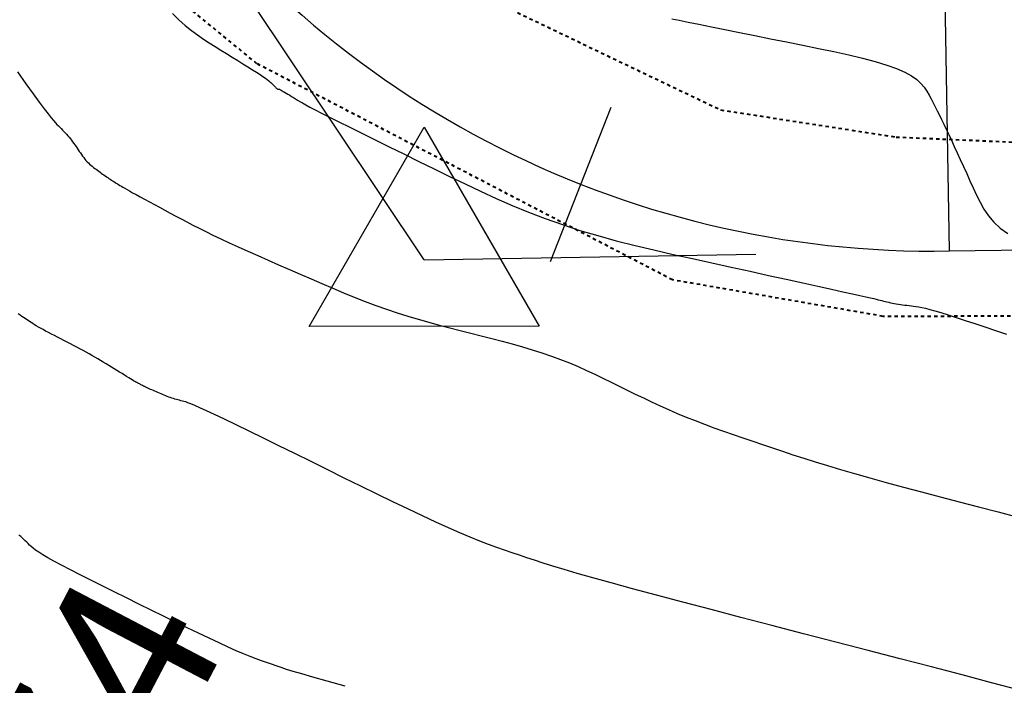
# Model space of a CAD drawing. Units: inches. Extents: x 839000 to 839602, y 9136198 to 9136606.
# Drawn here: x 839505 to 839534, y 9136353 to 9136373 of the extents above; entities that cross this region are included whole.
import ezdxf

# ---------------------------------------------------------------- set-up
doc = ezdxf.new("R2010")
doc.units = ezdxf.units.IN
doc.header["$MEASUREMENT"] = 0
doc.linetypes.add('DASHEDX2', pattern=[1.5, 1, -0.5])
doc.layers.add('CARRETERAEXISTENTE', color=2, linetype='DASHEDX2', lineweight=40)
for name, color, linetype in [('CNIVEL_M', 44, 'Continuous'), ('CNIVEL_S', 46, 'Continuous'), ('EJE_ACOTA', 4, 'Continuous'), ('EJE_ESTACA', 7, 'Continuous'), ('new eje', 5, 'Continuous'), ('new PIS', 5, 'Continuous'), ('TriPI', 1, 'Continuous')]:
    doc.layers.add(name, color=color, linetype=linetype)
doc.styles.get("Standard").update_dxf_attribs({"font": 'txt', "height": 5})

# ---------------------------------------------------------------- blocks, each defined once
blk = doc.blocks.new('TRIPI')
at = {"layer": 'TriPI'}
for p, q in [((-1.731, -1.001), (-0.001, 2)), ((-0.001, 2), (1.733, -0.999)), ((1.733, -0.999), (-1.731, -1.001))]:
    blk.add_line(p, q, dxfattribs=at)

msp = doc.modelspace()

# ---------------------------------------------------------------- linework, layer by layer
at = {"layer": 'CARRETERAEXISTENTE', "linetype": 'DASHEDX2', "ltscale": 0.05}
for p, q in [((839514.885, 9136375.78), (839525.696, 9136370.604)), ((839511.725, 9136371.996), (839508.32, 9136374.787)), ((839524.246, 9136365.483), (839511.725, 9136371.996)), ((839525.696, 9136370.604), (839530.989, 9136369.786)), ((839530.989, 9136369.786), (839542.809, 9136369.278)), ((839530.596, 9136364.384), (839524.246, 9136365.483)), ((839543.035, 9136364.388), (839530.596, 9136364.384))]:
    msp.add_line(p, q, dxfattribs=at)
at = {"layer": 'CNIVEL_M'}
for p, q in [((839504.605, 9136357.752, 2550), (839504.553, 9136357.795, 2550)), ((839504.654, 9136357.709, 2550), (839504.605, 9136357.752, 2550)), ((839504.7, 9136357.666, 2550), (839504.654, 9136357.709, 2550)), ((839504.744, 9136357.623, 2550), (839504.7, 9136357.666, 2550)), ((839504.787, 9136357.58, 2550), (839504.744, 9136357.623, 2550)), ((839504.829, 9136357.538, 2550), (839504.787, 9136357.58, 2550)), ((839504.872, 9136357.494, 2550), (839504.829, 9136357.538, 2550)), ((839504.92, 9136357.449, 2550), (839504.872, 9136357.494, 2550)), ((839504.978, 9136357.399, 2550), (839504.92, 9136357.449, 2550)), ((839505.052, 9136357.343, 2550), (839504.978, 9136357.399, 2550)), ((839505.147, 9136357.278, 2550), (839505.052, 9136357.343, 2550)), ((839505.268, 9136357.201, 2550), (839505.147, 9136357.278, 2550)), ((839505.42, 9136357.111, 2550), (839505.268, 9136357.201, 2550)), ((839505.608, 9136357.006, 2550), (839505.42, 9136357.111, 2550)), ((839505.837, 9136356.884, 2550), (839505.608, 9136357.006, 2550)), ((839506.101, 9136356.746, 2550), (839505.837, 9136356.884, 2550)), ((839506.398, 9136356.595, 2550), (839506.101, 9136356.746, 2550)), ((839506.72, 9136356.432, 2550), (839506.398, 9136356.595, 2550)), ((839507.063, 9136356.261, 2550), (839506.72, 9136356.432, 2550)), ((839507.421, 9136356.084, 2550), (839507.063, 9136356.261, 2550)), ((839507.79, 9136355.901, 2550), (839507.421, 9136356.084, 2550)), ((839508.165, 9136355.717, 2550), (839507.79, 9136355.901, 2550)), ((839508.539, 9136355.532, 2550), (839508.165, 9136355.717, 2550)), ((839508.91, 9136355.35, 2550), (839508.539, 9136355.532, 2550)), ((839509.273, 9136355.172, 2550), (839508.91, 9136355.35, 2550)), ((839509.626, 9136355, 2550), (839509.273, 9136355.172, 2550)), ((839509.964, 9136354.837, 2550), (839509.626, 9136355, 2550)), ((839510.284, 9136354.685, 2550), (839509.964, 9136354.837, 2550)), ((839510.582, 9136354.545, 2550), (839510.284, 9136354.685, 2550)), ((839510.855, 9136354.42, 2550), (839510.582, 9136354.545, 2550)), ((839511.1, 9136354.312, 2550), (839510.855, 9136354.42, 2550)), ((839511.319, 9136354.219, 2550), (839511.1, 9136354.312, 2550)), ((839511.517, 9136354.138, 2550), (839511.319, 9136354.219, 2550)), ((839511.696, 9136354.068, 2550), (839511.517, 9136354.138, 2550)), ((839511.861, 9136354.007, 2550), (839511.696, 9136354.068, 2550)), ((839512.015, 9136353.952, 2550), (839511.861, 9136354.007, 2550)), ((839512.162, 9136353.902, 2550), (839512.015, 9136353.952, 2550)), ((839512.305, 9136353.853, 2550), (839512.162, 9136353.902, 2550)), ((839512.45, 9136353.804, 2550), (839512.305, 9136353.853, 2550)), ((839512.615, 9136353.75, 2550), (839512.45, 9136353.804, 2550)), ((839512.817, 9136353.687, 2550), (839512.615, 9136353.75, 2550)), ((839513.076, 9136353.61, 2550), (839512.817, 9136353.687, 2550)), ((839513.411, 9136353.513, 2550), (839513.076, 9136353.61, 2550)), ((839513.841, 9136353.393, 2550), (839513.411, 9136353.513, 2550)), ((839514.384, 9136353.245, 2550), (839513.841, 9136353.393, 2550))]:
    msp.add_line(p, q, dxfattribs=at)
at = {"layer": 'CNIVEL_S'}
for p, q in [((839509.175, 9136373.51, 2544), (839509.373, 9136373.32, 2544)), ((839509.373, 9136373.32, 2544), (839509.565, 9136373.15, 2544)), ((839509.565, 9136373.15, 2544), (839509.751, 9136372.999, 2544)), ((839524.23, 9136373.352, 2542), (839524.446, 9136373.306, 2542)), ((839524.446, 9136373.306, 2542), (839524.719, 9136373.25, 2542)), ((839524.719, 9136373.25, 2542), (839525.045, 9136373.183, 2542)), ((839525.045, 9136373.183, 2542), (839525.417, 9136373.108, 2542)), ((839509.751, 9136372.999, 2544), (839509.933, 9136372.862, 2544)), ((839509.933, 9136372.862, 2544), (839510.112, 9136372.737, 2544)), ((839525.417, 9136373.108, 2542), (839525.825, 9136373.025, 2542)), ((839525.825, 9136373.025, 2542), (839526.264, 9136372.937, 2542)), ((839526.264, 9136372.937, 2542), (839526.726, 9136372.844, 2542)), ((839510.112, 9136372.737, 2544), (839510.288, 9136372.621, 2544)), ((839510.288, 9136372.621, 2544), (839510.462, 9136372.511, 2544)), ((839526.726, 9136372.844, 2542), (839527.202, 9136372.749, 2542)), ((839527.202, 9136372.749, 2542), (839527.686, 9136372.652, 2542)), ((839527.686, 9136372.652, 2542), (839528.17, 9136372.554, 2542)), ((839528.17, 9136372.554, 2542), (839528.648, 9136372.457, 2542)), ((839510.462, 9136372.511, 2544), (839510.636, 9136372.404, 2544)), ((839510.636, 9136372.404, 2544), (839510.808, 9136372.298, 2544)), ((839510.808, 9136372.298, 2544), (839510.979, 9136372.193, 2544)), ((839528.648, 9136372.457, 2542), (839529.112, 9136372.359, 2542)), ((839529.112, 9136372.359, 2542), (839529.556, 9136372.259, 2542)), ((839529.556, 9136372.259, 2542), (839529.973, 9136372.159, 2542)), ((839510.979, 9136372.193, 2544), (839511.145, 9136372.091, 2544)), ((839511.145, 9136372.091, 2544), (839511.303, 9136371.993, 2544)), ((839511.303, 9136371.993, 2544), (839511.452, 9136371.9, 2544)), ((839529.973, 9136372.159, 2542), (839530.358, 9136372.057, 2542)), ((839530.358, 9136372.057, 2542), (839530.702, 9136371.953, 2542)), ((839504.507, 9136371.748, 2546), (839504.762, 9136371.391, 2546)), ((839511.452, 9136371.9, 2544), (839511.589, 9136371.814, 2544)), ((839511.589, 9136371.814, 2544), (839511.712, 9136371.736, 2544)), ((839511.712, 9136371.736, 2544), (839511.818, 9136371.667, 2544)), ((839511.818, 9136371.667, 2544), (839511.906, 9136371.608, 2544)), ((839530.702, 9136371.953, 2542), (839531, 9136371.847, 2542)), ((839531, 9136371.847, 2542), (839531.247, 9136371.738, 2542)), ((839531.247, 9136371.738, 2542), (839531.447, 9136371.628, 2542)), ((839504.762, 9136371.391, 2546), (839504.982, 9136371.085, 2546)), ((839511.906, 9136371.608, 2544), (839511.977, 9136371.559, 2544)), ((839511.977, 9136371.559, 2544), (839512.033, 9136371.518, 2544)), ((839512.033, 9136371.518, 2544), (839512.078, 9136371.483, 2544)), ((839512.078, 9136371.483, 2544), (839512.113, 9136371.454, 2544)), ((839512.113, 9136371.454, 2544), (839512.141, 9136371.429, 2544)), ((839512.141, 9136371.429, 2544), (839512.164, 9136371.407, 2544)), ((839512.164, 9136371.407, 2544), (839512.185, 9136371.386, 2544)), ((839512.185, 9136371.386, 2544), (839512.206, 9136371.365, 2544)), ((839512.206, 9136371.365, 2544), (839512.226, 9136371.345, 2544)), ((839531.447, 9136371.628, 2542), (839531.607, 9136371.515, 2542)), ((839531.607, 9136371.515, 2542), (839531.734, 9136371.401, 2542)), ((839531.734, 9136371.401, 2542), (839531.835, 9136371.285, 2542)), ((839504.982, 9136371.085, 2546), (839505.164, 9136370.836, 2546)), ((839512.226, 9136371.345, 2544), (839512.245, 9136371.325, 2544)), ((839512.245, 9136371.325, 2544), (839512.264, 9136371.306, 2544)), ((839512.264, 9136371.306, 2544), (839512.282, 9136371.289, 2544)), ((839512.282, 9136371.289, 2544), (839512.298, 9136371.273, 2544)), ((839512.298, 9136371.273, 2544), (839512.313, 9136371.259, 2544)), ((839512.313, 9136371.259, 2544), (839512.326, 9136371.248, 2544)), ((839512.326, 9136371.248, 2544), (839512.337, 9136371.239, 2544)), ((839512.337, 9136371.239, 2544), (839512.346, 9136371.233, 2544)), ((839512.346, 9136371.233, 2544), (839512.354, 9136371.229, 2544)), ((839512.354, 9136371.229, 2544), (839512.36, 9136371.226, 2544)), ((839512.36, 9136371.226, 2544), (839512.365, 9136371.225, 2544)), ((839512.365, 9136371.225, 2544), (839512.369, 9136371.225, 2544)), ((839512.369, 9136371.225, 2544), (839512.373, 9136371.226, 2544)), ((839512.373, 9136371.226, 2544), (839512.377, 9136371.226, 2544)), ((839512.377, 9136371.226, 2544), (839512.381, 9136371.227, 2544)), ((839512.381, 9136371.227, 2544), (839512.385, 9136371.227, 2544)), ((839512.385, 9136371.227, 2544), (839512.391, 9136371.226, 2544)), ((839512.391, 9136371.226, 2544), (839512.4, 9136371.224, 2544)), ((839512.4, 9136371.224, 2544), (839512.413, 9136371.219, 2544)), ((839512.413, 9136371.219, 2544), (839512.43, 9136371.21, 2544)), ((839512.43, 9136371.21, 2544), (839512.452, 9136371.199, 2544)), ((839512.452, 9136371.199, 2544), (839512.481, 9136371.183, 2544)), ((839512.481, 9136371.183, 2544), (839512.516, 9136371.163, 2544)), ((839512.516, 9136371.163, 2544), (839512.558, 9136371.138, 2544)), ((839512.558, 9136371.138, 2544), (839512.604, 9136371.11, 2544)), ((839512.604, 9136371.11, 2544), (839512.656, 9136371.079, 2544)), ((839512.656, 9136371.079, 2544), (839512.711, 9136371.046, 2544)), ((839531.835, 9136371.285, 2542), (839531.915, 9136371.169, 2542)), ((839531.915, 9136371.169, 2542), (839531.983, 9136371.052, 2542)), ((839505.164, 9136370.836, 2546), (839505.311, 9136370.639, 2546)), ((839512.711, 9136371.046, 2544), (839512.768, 9136371.011, 2544)), ((839512.768, 9136371.011, 2544), (839512.827, 9136370.975, 2544)), ((839512.827, 9136370.975, 2544), (839512.888, 9136370.938, 2544)), ((839512.888, 9136370.938, 2544), (839512.949, 9136370.9, 2544)), ((839512.949, 9136370.9, 2544), (839513.017, 9136370.86, 2544)), ((839513.017, 9136370.86, 2544), (839513.097, 9136370.813, 2544)), ((839513.097, 9136370.813, 2544), (839513.196, 9136370.758, 2544)), ((839531.983, 9136371.052, 2542), (839532.043, 9136370.934, 2542)), ((839532.043, 9136370.934, 2542), (839532.103, 9136370.816, 2542)), ((839532.103, 9136370.816, 2542), (839532.163, 9136370.697, 2542)), ((839505.311, 9136370.639, 2546), (839505.428, 9136370.485, 2546)), ((839505.428, 9136370.485, 2546), (839505.521, 9136370.368, 2546)), ((839513.196, 9136370.758, 2544), (839513.32, 9136370.691, 2544)), ((839513.32, 9136370.691, 2544), (839513.476, 9136370.609, 2544)), ((839513.476, 9136370.609, 2544), (839513.669, 9136370.509, 2544)), ((839513.669, 9136370.509, 2544), (839513.906, 9136370.389, 2544)), ((839532.163, 9136370.697, 2542), (839532.224, 9136370.575, 2542)), ((839532.224, 9136370.575, 2542), (839532.288, 9136370.447, 2542)), ((839505.521, 9136370.368, 2546), (839505.593, 9136370.281, 2546)), ((839505.593, 9136370.281, 2546), (839505.651, 9136370.216, 2546)), ((839505.651, 9136370.216, 2546), (839505.698, 9136370.166, 2546)), ((839513.906, 9136370.389, 2544), (839514.192, 9136370.246, 2544)), ((839514.192, 9136370.246, 2544), (839514.521, 9136370.082, 2544)), ((839532.288, 9136370.447, 2542), (839532.353, 9136370.314, 2542)), ((839532.353, 9136370.314, 2542), (839532.422, 9136370.173, 2542)), ((839505.698, 9136370.166, 2546), (839505.741, 9136370.123, 2546)), ((839505.741, 9136370.123, 2546), (839505.783, 9136370.081, 2546)), ((839505.783, 9136370.081, 2546), (839505.825, 9136370.039, 2546)), ((839505.825, 9136370.039, 2546), (839505.866, 9136369.997, 2546)), ((839505.866, 9136369.997, 2546), (839505.907, 9136369.954, 2546)), ((839505.907, 9136369.954, 2546), (839505.948, 9136369.912, 2546)), ((839505.948, 9136369.912, 2546), (839505.987, 9136369.868, 2546)), ((839514.521, 9136370.082, 2544), (839514.888, 9136369.9, 2544)), ((839514.888, 9136369.9, 2544), (839515.286, 9136369.703, 2544)), ((839532.422, 9136370.173, 2542), (839532.494, 9136370.022, 2542)), ((839532.494, 9136370.022, 2542), (839532.571, 9136369.86, 2542)), ((839505.987, 9136369.868, 2546), (839506.026, 9136369.824, 2546)), ((839506.026, 9136369.824, 2546), (839506.064, 9136369.78, 2546)), ((839506.064, 9136369.78, 2546), (839506.101, 9136369.734, 2546)), ((839506.101, 9136369.734, 2546), (839506.136, 9136369.688, 2546)), ((839506.136, 9136369.688, 2546), (839506.171, 9136369.641, 2546)), ((839506.171, 9136369.641, 2546), (839506.205, 9136369.594, 2546)), ((839506.205, 9136369.594, 2546), (839506.239, 9136369.547, 2546)), ((839515.286, 9136369.703, 2544), (839515.71, 9136369.495, 2544)), ((839532.571, 9136369.86, 2542), (839532.653, 9136369.687, 2542)), ((839532.653, 9136369.687, 2542), (839532.738, 9136369.502, 2542)), ((839506.239, 9136369.547, 2546), (839506.272, 9136369.499, 2546)), ((839506.272, 9136369.499, 2546), (839506.305, 9136369.451, 2546)), ((839506.305, 9136369.451, 2546), (839506.337, 9136369.402, 2546)), ((839506.337, 9136369.402, 2546), (839506.37, 9136369.354, 2546)), ((839506.37, 9136369.354, 2546), (839506.403, 9136369.306, 2546)), ((839506.403, 9136369.306, 2546), (839506.436, 9136369.259, 2546)), ((839515.71, 9136369.495, 2544), (839516.152, 9136369.278, 2544)), ((839532.738, 9136369.502, 2542), (839532.828, 9136369.308, 2542)), ((839532.828, 9136369.308, 2542), (839532.92, 9136369.106, 2542)), ((839506.436, 9136369.259, 2546), (839506.469, 9136369.213, 2546)), ((839506.469, 9136369.213, 2546), (839506.503, 9136369.167, 2546)), ((839506.503, 9136369.167, 2546), (839506.537, 9136369.124, 2546)), ((839506.537, 9136369.124, 2546), (839506.572, 9136369.082, 2546)), ((839506.572, 9136369.082, 2546), (839506.608, 9136369.042, 2546)), ((839506.608, 9136369.042, 2546), (839506.644, 9136369.005, 2546)), ((839506.644, 9136369.005, 2546), (839506.682, 9136368.969, 2546)), ((839516.152, 9136369.278, 2544), (839516.607, 9136369.054, 2544)), ((839516.607, 9136369.054, 2544), (839517.068, 9136368.828, 2544)), ((839532.92, 9136369.106, 2542), (839533.015, 9136368.898, 2542)), ((839506.682, 9136368.969, 2546), (839506.72, 9136368.936, 2546)), ((839506.72, 9136368.936, 2546), (839506.758, 9136368.904, 2546)), ((839506.758, 9136368.904, 2546), (839506.797, 9136368.873, 2546)), ((839506.797, 9136368.873, 2546), (839506.836, 9136368.843, 2546)), ((839506.836, 9136368.843, 2546), (839506.876, 9136368.814, 2546)), ((839506.876, 9136368.814, 2546), (839506.915, 9136368.785, 2546)), ((839506.915, 9136368.785, 2546), (839506.955, 9136368.756, 2546)), ((839506.955, 9136368.756, 2546), (839506.995, 9136368.728, 2546)), ((839506.995, 9136368.728, 2546), (839507.034, 9136368.699, 2546)), ((839507.034, 9136368.699, 2546), (839507.073, 9136368.671, 2546)), ((839517.068, 9136368.828, 2544), (839517.531, 9136368.602, 2544)), ((839533.015, 9136368.898, 2542), (839533.112, 9136368.685, 2542)), ((839507.073, 9136368.671, 2546), (839507.112, 9136368.643, 2546)), ((839507.112, 9136368.643, 2546), (839507.151, 9136368.616, 2546)), ((839507.151, 9136368.616, 2546), (839507.19, 9136368.589, 2546)), ((839507.19, 9136368.589, 2546), (839507.228, 9136368.563, 2546)), ((839507.228, 9136368.563, 2546), (839507.265, 9136368.538, 2546)), ((839507.265, 9136368.538, 2546), (839507.303, 9136368.513, 2546)), ((839507.303, 9136368.513, 2546), (839507.34, 9136368.489, 2546)), ((839507.34, 9136368.489, 2546), (839507.376, 9136368.466, 2546)), ((839507.376, 9136368.466, 2546), (839507.413, 9136368.443, 2546)), ((839507.413, 9136368.443, 2546), (839507.449, 9136368.421, 2546)), ((839507.449, 9136368.421, 2546), (839507.485, 9136368.398, 2546)), ((839507.485, 9136368.398, 2546), (839507.521, 9136368.376, 2546)), ((839517.531, 9136368.602, 2544), (839517.995, 9136368.377, 2544)), ((839533.112, 9136368.685, 2542), (839533.21, 9136368.469, 2542)), ((839533.21, 9136368.469, 2542), (839533.309, 9136368.252, 2542)), ((839507.521, 9136368.376, 2546), (839507.557, 9136368.353, 2546)), ((839507.557, 9136368.353, 2546), (839507.596, 9136368.33, 2546)), ((839507.596, 9136368.33, 2546), (839507.638, 9136368.304, 2546)), ((839507.638, 9136368.304, 2546), (839507.686, 9136368.276, 2546)), ((839507.686, 9136368.276, 2546), (839507.743, 9136368.243, 2546)), ((839507.743, 9136368.243, 2546), (839507.809, 9136368.205, 2546)), ((839507.809, 9136368.205, 2546), (839507.887, 9136368.161, 2546)), ((839507.887, 9136368.161, 2546), (839507.979, 9136368.11, 2546)), ((839507.979, 9136368.11, 2546), (839508.086, 9136368.051, 2546)), ((839517.995, 9136368.377, 2544), (839518.463, 9136368.155, 2544)), ((839518.463, 9136368.155, 2544), (839518.937, 9136367.938, 2544)), ((839533.309, 9136368.252, 2542), (839533.408, 9136368.034, 2542)), ((839508.086, 9136368.051, 2546), (839508.207, 9136367.985, 2546)), ((839508.207, 9136367.985, 2546), (839508.339, 9136367.913, 2546)), ((839508.339, 9136367.913, 2546), (839508.482, 9136367.835, 2546)), ((839508.482, 9136367.835, 2546), (839508.633, 9136367.753, 2546)), ((839518.937, 9136367.938, 2544), (839519.419, 9136367.727, 2544)), ((839533.408, 9136368.034, 2542), (839533.514, 9136367.82, 2542)), ((839533.514, 9136367.82, 2542), (839533.633, 9136367.61, 2542)), ((839508.633, 9136367.753, 2546), (839508.789, 9136367.669, 2546)), ((839508.789, 9136367.669, 2546), (839508.95, 9136367.582, 2546)), ((839508.95, 9136367.582, 2546), (839509.112, 9136367.494, 2546)), ((839519.419, 9136367.727, 2544), (839519.909, 9136367.524, 2544)), ((839519.909, 9136367.524, 2544), (839520.412, 9136367.33, 2544)), ((839533.633, 9136367.61, 2542), (839533.77, 9136367.409, 2542)), ((839509.112, 9136367.494, 2546), (839509.275, 9136367.406, 2546)), ((839509.275, 9136367.406, 2546), (839509.441, 9136367.318, 2546)), ((839509.441, 9136367.318, 2546), (839509.612, 9136367.227, 2546)), ((839509.612, 9136367.227, 2546), (839509.791, 9136367.134, 2546)), ((839520.412, 9136367.33, 2544), (839520.927, 9136367.147, 2544)), ((839533.77, 9136367.409, 2542), (839533.932, 9136367.218, 2542)), ((839533.932, 9136367.218, 2542), (839534.125, 9136367.04, 2542)), ((839509.791, 9136367.134, 2546), (839509.98, 9136367.037, 2546)), ((839509.98, 9136367.037, 2546), (839510.181, 9136366.937, 2546)), ((839510.181, 9136366.937, 2546), (839510.398, 9136366.831, 2546)), ((839520.927, 9136367.147, 2544), (839521.457, 9136366.975, 2544)), ((839521.457, 9136366.975, 2544), (839522, 9136366.815, 2544)), ((839534.125, 9136367.04, 2542), (839534.355, 9136366.879, 2542)), ((839510.398, 9136366.831, 2546), (839510.633, 9136366.719, 2546)), ((839510.633, 9136366.719, 2546), (839510.888, 9136366.601, 2546)), ((839522, 9136366.815, 2544), (839522.554, 9136366.664, 2544)), ((839522.554, 9136366.664, 2544), (839523.118, 9136366.521, 2544)), ((839510.888, 9136366.601, 2546), (839511.16, 9136366.476, 2546)), ((839511.16, 9136366.476, 2546), (839511.448, 9136366.347, 2546)), ((839511.448, 9136366.347, 2546), (839511.749, 9136366.213, 2546)), ((839523.118, 9136366.521, 2544), (839523.689, 9136366.384, 2544)), ((839523.689, 9136366.384, 2544), (839524.266, 9136366.251, 2544)), ((839511.749, 9136366.213, 2546), (839512.059, 9136366.077, 2546)), ((839512.059, 9136366.077, 2546), (839512.378, 9136365.937, 2546)), ((839524.266, 9136366.251, 2544), (839524.847, 9136366.122, 2544)), ((839524.847, 9136366.122, 2544), (839525.43, 9136365.994, 2544)), ((839512.378, 9136365.937, 2546), (839512.702, 9136365.796, 2546)), ((839512.702, 9136365.796, 2546), (839513.028, 9136365.654, 2546)), ((839525.43, 9136365.994, 2544), (839526.011, 9136365.867, 2544)), ((839526.011, 9136365.867, 2544), (839526.584, 9136365.741, 2544)), ((839526.584, 9136365.741, 2544), (839527.141, 9136365.619, 2544)), ((839513.028, 9136365.654, 2546), (839513.354, 9136365.512, 2546)), ((839513.354, 9136365.512, 2546), (839513.681, 9136365.371, 2546)), ((839527.141, 9136365.619, 2544), (839527.673, 9136365.503, 2544)), ((839527.673, 9136365.503, 2544), (839528.171, 9136365.394, 2544)), ((839513.681, 9136365.371, 2546), (839514.007, 9136365.231, 2546)), ((839514.007, 9136365.231, 2546), (839514.333, 9136365.095, 2546)), ((839528.171, 9136365.394, 2544), (839528.628, 9136365.293, 2544)), ((839528.628, 9136365.293, 2544), (839529.035, 9136365.204, 2544)), ((839529.035, 9136365.204, 2544), (839529.384, 9136365.126, 2544)), ((839514.333, 9136365.095, 2546), (839514.658, 9136364.963, 2546)), ((839514.658, 9136364.963, 2546), (839514.982, 9136364.836, 2546)), ((839529.384, 9136365.126, 2544), (839529.669, 9136365.063, 2544)), ((839529.669, 9136365.063, 2544), (839529.896, 9136365.012, 2544)), ((839529.896, 9136365.012, 2544), (839530.073, 9136364.972, 2544)), ((839530.073, 9136364.972, 2544), (839530.209, 9136364.941, 2544)), ((839530.209, 9136364.941, 2544), (839530.311, 9136364.917, 2544)), ((839530.311, 9136364.917, 2544), (839530.388, 9136364.899, 2544)), ((839530.388, 9136364.899, 2544), (839530.449, 9136364.884, 2544)), ((839530.449, 9136364.884, 2544), (839530.501, 9136364.871, 2544)), ((839530.501, 9136364.871, 2544), (839530.552, 9136364.858, 2544)), ((839530.552, 9136364.858, 2544), (839530.604, 9136364.845, 2544)), ((839530.604, 9136364.845, 2544), (839530.656, 9136364.832, 2544)), ((839514.982, 9136364.836, 2546), (839515.305, 9136364.714, 2546)), ((839515.305, 9136364.714, 2546), (839515.627, 9136364.599, 2546)), ((839515.627, 9136364.599, 2546), (839515.947, 9136364.492, 2546)), ((839530.656, 9136364.832, 2544), (839530.708, 9136364.82, 2544)), ((839530.708, 9136364.82, 2544), (839530.762, 9136364.808, 2544)), ((839530.762, 9136364.808, 2544), (839530.817, 9136364.796, 2544)), ((839530.817, 9136364.796, 2544), (839530.873, 9136364.785, 2544)), ((839530.873, 9136364.785, 2544), (839530.931, 9136364.774, 2544)), ((839530.931, 9136364.774, 2544), (839530.991, 9136364.763, 2544)), ((839530.991, 9136364.763, 2544), (839531.053, 9136364.754, 2544)), ((839531.053, 9136364.754, 2544), (839531.116, 9136364.744, 2544)), ((839531.116, 9136364.744, 2544), (839531.181, 9136364.735, 2544)), ((839531.181, 9136364.735, 2544), (839531.246, 9136364.726, 2544)), ((839531.246, 9136364.726, 2544), (839531.313, 9136364.718, 2544)), ((839531.313, 9136364.718, 2544), (839531.379, 9136364.709, 2544)), ((839531.379, 9136364.709, 2544), (839531.447, 9136364.701, 2544)), ((839531.447, 9136364.701, 2544), (839531.514, 9136364.693, 2544)), ((839531.514, 9136364.693, 2544), (839531.586, 9136364.682, 2544)), ((839531.586, 9136364.682, 2544), (839531.667, 9136364.669, 2544)), ((839531.667, 9136364.669, 2544), (839531.759, 9136364.651, 2544)), ((839531.759, 9136364.651, 2544), (839531.868, 9136364.626, 2544)), ((839531.868, 9136364.626, 2544), (839531.998, 9136364.593, 2544)), ((839531.998, 9136364.593, 2544), (839532.153, 9136364.55, 2544)), ((839532.153, 9136364.55, 2544), (839532.337, 9136364.496, 2544)), ((839504.589, 9136364.417, 2548), (839504.528, 9136364.458, 2548)), ((839504.644, 9136364.381, 2548), (839504.589, 9136364.417, 2548)), ((839504.693, 9136364.348, 2548), (839504.644, 9136364.381, 2548)), ((839504.739, 9136364.317, 2548), (839504.693, 9136364.348, 2548)), ((839504.783, 9136364.287, 2548), (839504.739, 9136364.317, 2548)), ((839504.827, 9136364.258, 2548), (839504.783, 9136364.287, 2548)), ((839504.872, 9136364.228, 2548), (839504.827, 9136364.258, 2548)), ((839515.947, 9136364.492, 2546), (839516.267, 9136364.392, 2546)), ((839516.267, 9136364.392, 2546), (839516.585, 9136364.297, 2546)), ((839516.585, 9136364.297, 2546), (839516.903, 9136364.208, 2546)), ((839532.337, 9136364.496, 2544), (839532.552, 9136364.43, 2544)), ((839532.552, 9136364.43, 2544), (839532.796, 9136364.352, 2544)), ((839532.796, 9136364.352, 2544), (839533.065, 9136364.264, 2544)), ((839533.065, 9136364.264, 2544), (839533.355, 9136364.168, 2544)), ((839504.918, 9136364.197, 2548), (839504.872, 9136364.228, 2548)), ((839504.967, 9136364.166, 2548), (839504.918, 9136364.197, 2548)), ((839505.019, 9136364.133, 2548), (839504.967, 9136364.166, 2548)), ((839505.076, 9136364.099, 2548), (839505.019, 9136364.133, 2548)), ((839505.137, 9136364.063, 2548), (839505.076, 9136364.099, 2548)), ((839505.204, 9136364.025, 2548), (839505.137, 9136364.063, 2548)), ((839505.278, 9136363.984, 2548), (839505.204, 9136364.025, 2548)), ((839505.357, 9136363.941, 2548), (839505.278, 9136363.984, 2548)), ((839516.903, 9136364.208, 2546), (839517.219, 9136364.122, 2546)), ((839517.219, 9136364.122, 2546), (839517.536, 9136364.039, 2546)), ((839517.536, 9136364.039, 2546), (839517.852, 9136363.958, 2546)), ((839517.852, 9136363.958, 2546), (839518.168, 9136363.878, 2546)), ((839533.355, 9136364.168, 2544), (839533.662, 9136364.066, 2544)), ((839533.662, 9136364.066, 2544), (839533.98, 9136363.959, 2544)), ((839533.98, 9136363.959, 2544), (839534.307, 9136363.849, 2544)), ((839505.441, 9136363.897, 2548), (839505.357, 9136363.941, 2548)), ((839505.53, 9136363.85, 2548), (839505.441, 9136363.897, 2548)), ((839505.622, 9136363.803, 2548), (839505.53, 9136363.85, 2548)), ((839505.716, 9136363.754, 2548), (839505.622, 9136363.803, 2548)), ((839505.812, 9136363.705, 2548), (839505.716, 9136363.754, 2548)), ((839505.909, 9136363.656, 2548), (839505.812, 9136363.705, 2548)), ((839506.006, 9136363.606, 2548), (839505.909, 9136363.656, 2548)), ((839518.168, 9136363.878, 2546), (839518.483, 9136363.799, 2546)), ((839518.483, 9136363.799, 2546), (839518.798, 9136363.718, 2546)), ((839518.798, 9136363.718, 2546), (839519.11, 9136363.636, 2546)), ((839506.103, 9136363.557, 2548), (839506.006, 9136363.606, 2548)), ((839506.199, 9136363.507, 2548), (839506.103, 9136363.557, 2548)), ((839506.295, 9136363.457, 2548), (839506.199, 9136363.507, 2548)), ((839506.389, 9136363.408, 2548), (839506.295, 9136363.457, 2548)), ((839506.483, 9136363.358, 2548), (839506.389, 9136363.408, 2548)), ((839506.575, 9136363.308, 2548), (839506.483, 9136363.358, 2548)), ((839519.11, 9136363.636, 2546), (839519.419, 9136363.553, 2546)), ((839519.419, 9136363.553, 2546), (839519.723, 9136363.467, 2546)), ((839519.723, 9136363.467, 2546), (839520.022, 9136363.378, 2546)), ((839520.022, 9136363.378, 2546), (839520.313, 9136363.285, 2546)), ((839506.665, 9136363.258, 2548), (839506.575, 9136363.308, 2548)), ((839506.753, 9136363.208, 2548), (839506.665, 9136363.258, 2548)), ((839506.84, 9136363.158, 2548), (839506.753, 9136363.208, 2548)), ((839506.926, 9136363.108, 2548), (839506.84, 9136363.158, 2548)), ((839507.01, 9136363.057, 2548), (839506.926, 9136363.108, 2548)), ((839507.093, 9136363.007, 2548), (839507.01, 9136363.057, 2548)), ((839520.313, 9136363.285, 2546), (839520.597, 9136363.187, 2546)), ((839520.597, 9136363.187, 2546), (839520.872, 9136363.085, 2546)), ((839520.872, 9136363.085, 2546), (839521.139, 9136362.979, 2546)), ((839507.176, 9136362.956, 2548), (839507.093, 9136363.007, 2548)), ((839507.258, 9136362.905, 2548), (839507.176, 9136362.956, 2548)), ((839507.34, 9136362.855, 2548), (839507.258, 9136362.905, 2548)), ((839507.422, 9136362.804, 2548), (839507.34, 9136362.855, 2548)), ((839507.503, 9136362.754, 2548), (839507.422, 9136362.804, 2548)), ((839521.139, 9136362.979, 2546), (839521.399, 9136362.869, 2546)), ((839521.399, 9136362.869, 2546), (839521.654, 9136362.755, 2546)), ((839507.582, 9136362.706, 2548), (839507.503, 9136362.754, 2548)), ((839507.658, 9136362.659, 2548), (839507.582, 9136362.706, 2548)), ((839507.73, 9136362.614, 2548), (839507.658, 9136362.659, 2548)), ((839507.798, 9136362.573, 2548), (839507.73, 9136362.614, 2548)), ((839507.861, 9136362.535, 2548), (839507.798, 9136362.573, 2548)), ((839507.917, 9136362.501, 2548), (839507.861, 9136362.535, 2548)), ((839507.966, 9136362.471, 2548), (839507.917, 9136362.501, 2548)), ((839508.009, 9136362.446, 2548), (839507.966, 9136362.471, 2548)), ((839521.654, 9136362.755, 2546), (839521.904, 9136362.639, 2546)), ((839521.904, 9136362.639, 2546), (839522.15, 9136362.522, 2546)), ((839522.15, 9136362.522, 2546), (839522.394, 9136362.403, 2546)), ((839508.046, 9136362.425, 2548), (839508.009, 9136362.446, 2548)), ((839508.078, 9136362.406, 2548), (839508.046, 9136362.425, 2548)), ((839508.107, 9136362.39, 2548), (839508.078, 9136362.406, 2548)), ((839508.134, 9136362.375, 2548), (839508.107, 9136362.39, 2548)), ((839508.158, 9136362.362, 2548), (839508.134, 9136362.375, 2548)), ((839508.181, 9136362.349, 2548), (839508.158, 9136362.362, 2548)), ((839508.205, 9136362.337, 2548), (839508.181, 9136362.349, 2548)), ((839508.229, 9136362.324, 2548), (839508.205, 9136362.337, 2548)), ((839508.253, 9136362.311, 2548), (839508.229, 9136362.324, 2548)), ((839508.279, 9136362.298, 2548), (839508.253, 9136362.311, 2548)), ((839508.306, 9136362.284, 2548), (839508.279, 9136362.298, 2548)), ((839508.335, 9136362.27, 2548), (839508.306, 9136362.284, 2548)), ((839508.366, 9136362.254, 2548), (839508.335, 9136362.27, 2548)), ((839508.399, 9136362.238, 2548), (839508.366, 9136362.254, 2548)), ((839508.436, 9136362.222, 2548), (839508.399, 9136362.238, 2548)), ((839508.475, 9136362.204, 2548), (839508.436, 9136362.222, 2548)), ((839508.516, 9136362.185, 2548), (839508.475, 9136362.204, 2548)), ((839508.559, 9136362.166, 2548), (839508.516, 9136362.185, 2548)), ((839508.603, 9136362.147, 2548), (839508.559, 9136362.166, 2548)), ((839522.394, 9136362.403, 2546), (839522.637, 9136362.283, 2546)), ((839522.637, 9136362.283, 2546), (839522.88, 9136362.164, 2546)), ((839508.649, 9136362.127, 2548), (839508.603, 9136362.147, 2548)), ((839508.695, 9136362.106, 2548), (839508.649, 9136362.127, 2548)), ((839508.742, 9136362.086, 2548), (839508.695, 9136362.106, 2548)), ((839508.789, 9136362.066, 2548), (839508.742, 9136362.086, 2548)), ((839508.835, 9136362.045, 2548), (839508.789, 9136362.066, 2548)), ((839508.882, 9136362.026, 2548), (839508.835, 9136362.045, 2548)), ((839508.929, 9136362.006, 2548), (839508.882, 9136362.026, 2548)), ((839508.975, 9136361.987, 2548), (839508.929, 9136362.006, 2548)), ((839509.022, 9136361.969, 2548), (839508.975, 9136361.987, 2548)), ((839509.068, 9136361.951, 2548), (839509.022, 9136361.969, 2548)), ((839509.114, 9136361.935, 2548), (839509.068, 9136361.951, 2548)), ((839509.16, 9136361.92, 2548), (839509.114, 9136361.935, 2548)), ((839509.206, 9136361.905, 2548), (839509.16, 9136361.92, 2548)), ((839509.251, 9136361.892, 2548), (839509.206, 9136361.905, 2548)), ((839509.297, 9136361.879, 2548), (839509.251, 9136361.892, 2548)), ((839509.342, 9136361.867, 2548), (839509.297, 9136361.879, 2548)), ((839522.88, 9136362.164, 2546), (839523.124, 9136362.044, 2546)), ((839523.124, 9136362.044, 2546), (839523.37, 9136361.926, 2546)), ((839523.37, 9136361.926, 2546), (839523.618, 9136361.808, 2546)), ((839509.387, 9136361.855, 2548), (839509.342, 9136361.867, 2548)), ((839509.432, 9136361.843, 2548), (839509.387, 9136361.855, 2548)), ((839509.478, 9136361.832, 2548), (839509.432, 9136361.843, 2548)), ((839509.524, 9136361.82, 2548), (839509.478, 9136361.832, 2548)), ((839509.578, 9136361.804, 2548), (839509.524, 9136361.82, 2548)), ((839509.645, 9136361.781, 2548), (839509.578, 9136361.804, 2548)), ((839509.735, 9136361.747, 2548), (839509.645, 9136361.781, 2548)), ((839509.852, 9136361.698, 2548), (839509.735, 9136361.747, 2548)), ((839510.006, 9136361.631, 2548), (839509.852, 9136361.698, 2548)), ((839510.202, 9136361.541, 2548), (839510.006, 9136361.631, 2548)), ((839523.618, 9136361.808, 2546), (839523.87, 9136361.691, 2546)), ((839523.87, 9136361.691, 2546), (839524.125, 9136361.576, 2546)), ((839524.125, 9136361.576, 2546), (839524.387, 9136361.462, 2546)), ((839510.449, 9136361.426, 2548), (839510.202, 9136361.541, 2548)), ((839510.75, 9136361.282, 2548), (839510.449, 9136361.426, 2548)), ((839511.101, 9136361.113, 2548), (839510.75, 9136361.282, 2548)), ((839524.387, 9136361.462, 2546), (839524.654, 9136361.351, 2546)), ((839524.654, 9136361.351, 2546), (839524.927, 9136361.242, 2546)), ((839511.494, 9136360.922, 2548), (839511.101, 9136361.113, 2548)), ((839524.927, 9136361.242, 2546), (839525.207, 9136361.135, 2546)), ((839525.207, 9136361.135, 2546), (839525.491, 9136361.03, 2546)), ((839525.491, 9136361.03, 2546), (839525.78, 9136360.926, 2546)), ((839511.924, 9136360.712, 2548), (839511.494, 9136360.922, 2548)), ((839512.382, 9136360.487, 2548), (839511.924, 9136360.712, 2548)), ((839525.78, 9136360.926, 2546), (839526.073, 9136360.824, 2546)), ((839526.073, 9136360.824, 2546), (839526.368, 9136360.722, 2546)), ((839526.368, 9136360.722, 2546), (839526.665, 9136360.621, 2546)), ((839512.861, 9136360.251, 2548), (839512.382, 9136360.487, 2548)), ((839526.665, 9136360.621, 2546), (839526.962, 9136360.521, 2546)), ((839526.962, 9136360.521, 2546), (839527.261, 9136360.42, 2546)), ((839527.261, 9136360.42, 2546), (839527.564, 9136360.318, 2546)), ((839513.355, 9136360.008, 2548), (839512.861, 9136360.251, 2548)), ((839527.564, 9136360.318, 2546), (839527.876, 9136360.215, 2546)), ((839527.876, 9136360.215, 2546), (839528.202, 9136360.109, 2546)), ((839528.202, 9136360.109, 2546), (839528.546, 9136360, 2546)), ((839513.856, 9136359.761, 2548), (839513.355, 9136360.008, 2548)), ((839528.546, 9136360, 2546), (839528.913, 9136359.887, 2546)), ((839528.913, 9136359.887, 2546), (839529.307, 9136359.769, 2546)), ((839514.357, 9136359.514, 2548), (839513.856, 9136359.761, 2548)), ((839514.854, 9136359.27, 2548), (839514.357, 9136359.514, 2548)), ((839529.307, 9136359.769, 2546), (839529.733, 9136359.646, 2546)), ((839529.733, 9136359.646, 2546), (839530.194, 9136359.515, 2546)), ((839530.194, 9136359.515, 2546), (839530.687, 9136359.38, 2546)), ((839515.343, 9136359.031, 2548), (839514.854, 9136359.27, 2548)), ((839530.687, 9136359.38, 2546), (839531.208, 9136359.239, 2546)), ((839531.208, 9136359.239, 2546), (839531.751, 9136359.094, 2546)), ((839515.817, 9136358.8, 2548), (839515.343, 9136359.031, 2548)), ((839531.751, 9136359.094, 2546), (839532.313, 9136358.946, 2546)), ((839532.313, 9136358.946, 2546), (839532.888, 9136358.795, 2546)), ((839516.275, 9136358.581, 2548), (839515.817, 9136358.8, 2548)), ((839532.888, 9136358.795, 2546), (839533.472, 9136358.643, 2546)), ((839533.472, 9136358.643, 2546), (839534.061, 9136358.49, 2546)), ((839516.71, 9136358.374, 2548), (839516.275, 9136358.581, 2548)), ((839517.119, 9136358.184, 2548), (839516.71, 9136358.374, 2548)), ((839534.061, 9136358.49, 2546), (839534.65, 9136358.336, 2546)), ((839517.497, 9136358.013, 2548), (839517.119, 9136358.184, 2548)), ((839517.841, 9136357.862, 2548), (839517.497, 9136358.013, 2548)), ((839518.154, 9136357.731, 2548), (839517.841, 9136357.862, 2548)), ((839518.441, 9136357.615, 2548), (839518.154, 9136357.731, 2548)), ((839518.706, 9136357.513, 2548), (839518.441, 9136357.615, 2548)), ((839518.953, 9136357.422, 2548), (839518.706, 9136357.513, 2548)), ((839519.187, 9136357.339, 2548), (839518.953, 9136357.422, 2548)), ((839519.413, 9136357.262, 2548), (839519.187, 9136357.339, 2548)), ((839519.633, 9136357.187, 2548), (839519.413, 9136357.262, 2548)), ((839519.855, 9136357.112, 2548), (839519.633, 9136357.187, 2548)), ((839520.089, 9136357.034, 2548), (839519.855, 9136357.112, 2548)), ((839520.347, 9136356.951, 2548), (839520.089, 9136357.034, 2548)), ((839520.639, 9136356.86, 2548), (839520.347, 9136356.951, 2548)), ((839520.979, 9136356.757, 2548), (839520.639, 9136356.86, 2548)), ((839521.377, 9136356.64, 2548), (839520.979, 9136356.757, 2548)), ((839521.846, 9136356.507, 2548), (839521.377, 9136356.64, 2548)), ((839522.397, 9136356.354, 2548), (839521.846, 9136356.507, 2548)), ((839523.038, 9136356.18, 2548), (839522.397, 9136356.354, 2548)), ((839523.761, 9136355.986, 2548), (839523.038, 9136356.18, 2548)), ((839524.555, 9136355.776, 2548), (839523.761, 9136355.986, 2548)), ((839525.407, 9136355.552, 2548), (839524.555, 9136355.776, 2548)), ((839526.306, 9136355.316, 2548), (839525.407, 9136355.552, 2548)), ((839527.241, 9136355.072, 2548), (839526.306, 9136355.316, 2548)), ((839528.199, 9136354.823, 2548), (839527.241, 9136355.072, 2548)), ((839529.169, 9136354.571, 2548), (839528.199, 9136354.823, 2548)), ((839530.14, 9136354.319, 2548), (839529.169, 9136354.571, 2548)), ((839531.103, 9136354.068, 2548), (839530.14, 9136354.319, 2548)), ((839532.049, 9136353.821, 2548), (839531.103, 9136354.068, 2548)), ((839532.973, 9136353.58, 2548), (839532.049, 9136353.821, 2548)), ((839533.864, 9136353.347, 2548), (839532.973, 9136353.58, 2548)), ((839534.717, 9136353.123, 2548), (839533.864, 9136353.347, 2548))]:
    msp.add_line(p, q, dxfattribs=at)
at = {"layer": 'EJE_ACOTA'}
msp.add_line((839532.595, 9136366.353), (839532.1, 9136395.349), dxfattribs=at)
at = {"layer": 'EJE_ESTACA'}
msp.add_line((839520.57, 9136366.035), (839522.4, 9136370.688), dxfattribs=at)
at = {"layer": 'new eje'}
msp.add_line((839532.595, 9136366.353), (839558.111, 9136366.788), dxfattribs=at)
msp.add_arc((839532.1, 9136395.349), 29, 213.7083, 270.9778, dxfattribs=at)
at = {"layer": 'new PIS'}
for q in [(839511.213, 9136374.402), (839526.762, 9136366.254)]:
    msp.add_line((839516.763, 9136366.083), q, dxfattribs=at)

# ---------------------------------------------------------------- block references
at = {"layer": 'new eje', "xscale": 2, "yscale": 2, "zscale": 2}
msp.add_blockref('TRIPI', (839516.763, 9136366.083), dxfattribs=at)

# ---------------------------------------------------------------- texts
at = {"layer": 'new PIS'}
msp.add_text('PI-274', height=5, rotation=62.3431, dxfattribs=at).set_placement((839501.619, 9136336.922))

doc.saveas('drawing.dxf')
